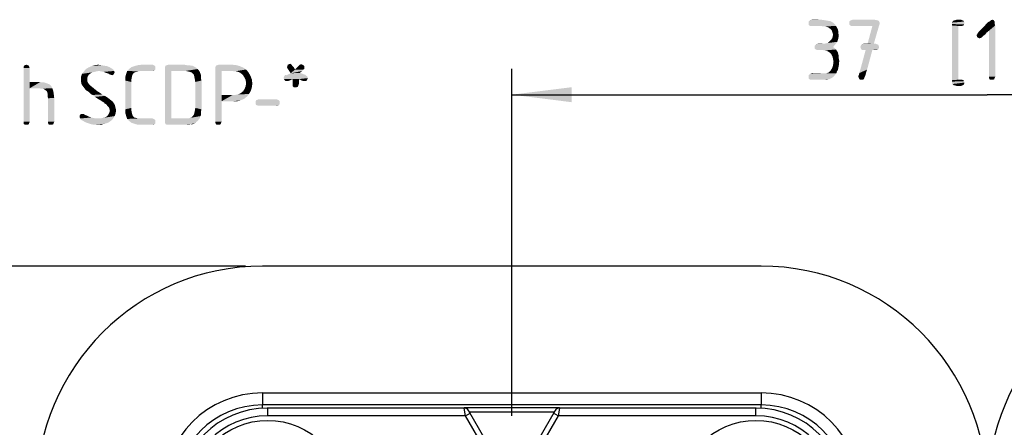
# Model space of a CAD drawing. Units: millimetres. Extents: x 0 to 594, y 0 to 420.
# Drawn here: x 241 to 299, y 82 to 106 of the extents above; entities that cross this region are included whole.
import ezdxf

# ---------------------------------------------------------------- set-up
doc = ezdxf.new("R2010")
doc.units = ezdxf.units.MM
doc.header["$LTSCALE"] = 32.67
doc.layers.get('0').update_dxf_attribs({"linetype": 'CONTINUOUS'})
for name, color, linetype in [('_04_NOTES', 7, 'CONTINUOUS'), ('_26_DATUM_AXIS', 7, 'CONTINUOUS'), ('RUNDUNGEN', 7, 'CONTINUOUS'), ('ZEICHNUNGSBEMASSUNGEN', 7, 'CONTINUOUS')]:
    doc.layers.add(name, color=color, linetype=linetype)
doc.styles.get("Standard").update_dxf_attribs({"font": 'isonormlt-regular.ttf'})
doc.dimstyles.new('DIMSTYLE_10', dxfattribs={"dimtxt": 3.5, "dimasz": 3.5, "dimexe": 1.5, "dimexo": 1, "dimgap": 0.875, "dimtad": 1, "dimdec": 3, "dimlfac": 0.666667, "dimdsep": 46, "dimtxsty": 'STANDARD', "dimblk": '_FILLED', "dimblk1": '_FILLED', "dimblk2": '_FILLED', "dimcen": 0.09, "dimclrt": 5, "dimazin": 2, "dimtp": 0.3, "dimtm": 0.3, "dimtfac": 1, "dimtdec": 3, "dimtofl": 0, "dimtmove": 0, "dimatfit": 3, "dimldrblk": '_FILLED', "dimfxl": 1, "dimtolj": 1, "dimarcsym": 0})
doc.dimstyles.new('DIMSTYLE_6', dxfattribs={"dimtxt": 3.5, "dimasz": 3.5, "dimexe": 1.5, "dimexo": 1, "dimgap": 0.875, "dimtad": 1, "dimdec": 0, "dimlfac": 0.666667, "dimdsep": 46, "dimtxsty": 'STANDARD', "dimblk": '_FILLED', "dimblk1": '_FILLED', "dimblk2": '_FILLED', "dimcen": 0.09, "dimclrt": 5, "dimazin": 2, "dimtp": 0.3, "dimtm": 0.3, "dimtfac": 1, "dimtdec": 0, "dimtofl": 0, "dimtmove": 0, "dimatfit": 3, "dimldrblk": '_FILLED', "dimfxl": 1, "dimtolj": 1, "dimarcsym": 0})

# ---------------------------------------------------------------- blocks, each defined once
blk = doc.blocks.new('_FILLED')
at = {"color": 0, "linetype": 'BYBLOCK'}
blk.add_solid([(0, 0), (-1, 0.125), (-1, -0.125)], dxfattribs=at)
blk = doc.blocks.new('*D6')
at = {"layer": 'ZEICHNUNGSBEMASSUNGEN', "color": 2, "linetype": 'CONTINUOUS'}
for p, q in [((232.25, 91.5), (232.25, 60)), ((254.45, 91.5), (233.125, 91.5)), ((232.25, 28.5), (232.25, 60)), ((249.042, 28.5), (235.294, 28.5)), ((254.45, 28.5), (251.612, 28.5))]:
    blk.add_line(p, q, dxfattribs=at)
at = {"layer": 'ZEICHNUNGSBEMASSUNGEN', "color": 2, "linetype": 'CONTINUOUS', "xscale": 3.5, "yscale": 3.5, "zscale": 3.5}
for p, rotation in [((232.25, 91.5), 90), ((232.25, 28.5), 270)]:
    blk.add_blockref('_FILLED', p, dxfattribs=dict(at, rotation=rotation))
blk = doc.blocks.new('*D13')
at = {"layer": 'ZEICHNUNGSBEMASSUNGEN', "color": 2, "linetype": 'CONTINUOUS'}
for p, q in [((270, 82.777), (270, 103)), ((325.5, 82.511), (325.5, 103)), ((270, 101.5), (297.75, 101.5)), ((325.5, 101.5), (297.75, 101.5))]:
    blk.add_line(p, q, dxfattribs=at)
at = {"layer": 'ZEICHNUNGSBEMASSUNGEN', "color": 2, "linetype": 'CONTINUOUS', "xscale": 3.5, "yscale": 3.5, "zscale": 3.5, "rotation": 180}
blk.add_blockref('_FILLED', (270, 101.5), dxfattribs=at)
at = {"layer": 'ZEICHNUNGSBEMASSUNGEN', "color": 2, "linetype": 'CONTINUOUS', "xscale": 3.5, "yscale": 3.5, "zscale": 3.5}
blk.add_blockref('_FILLED', (325.5, 101.5), dxfattribs=at)

msp = doc.modelspace()

# ---------------------------------------------------------------- linework, layer by layer
at = {"color": 7, "linetype": 'CONTINUOUS'}
for p, q in [((284.55, 91.5), (255.45, 91.5)), ((284.55, 83.4), (255.45, 83.4)), ((267.2165, 83.2244), (255.75, 83.2244)), ((272.7878, 83.2319), (267.2122, 83.2319)), ((270, 78.7034), (267.4734, 83.0796)), ((272.5266, 83.0796), (270, 78.7034)), ((284.25, 83.2244), (272.7835, 83.2244))]:
    msp.add_line(p, q, dxfattribs=at)
at = {"color": 9, "linetype": 'CONTINUOUS'}
for p, q in [((255.45, 84.1028), (255.45, 83.4)), ((255.45, 84.1028), (284.55, 84.1028)), ((284.55, 84.1028), (284.55, 83.4)), ((255.75, 82.7745), (255.75, 83.25)), ((267.3031, 82.7745), (255.75, 82.7745)), ((267.3031, 82.7745), (267.2165, 83.2244)), ((267.3031, 82.7745), (267.563, 82.9245)), ((270, 78.1034), (267.3031, 82.7745)), ((272.4697, 82.981), (267.5303, 82.981)), ((272.6969, 82.7745), (270, 78.1034)), ((272.6969, 82.7745), (272.437, 82.9245)), ((272.7835, 83.2244), (272.6969, 82.7745)), ((284.25, 82.7745), (272.6969, 82.7745)), ((284.25, 82.7745), (284.25, 83.25))]:
    msp.add_line(p, q, dxfattribs=at)
at = {"color": 7, "linetype": 'CONTINUOUS'}
for centre, radius, start, end in [((255.45, 78.3), 13.2, 90, 180), ((284.55, 78.3), 13.2, 0, 90), ((310.95, 78.3), 13.2, 90, 180), ((255.45, 78.3), 5.1, 90, 180), ((284.55, 78.3), 5.1, 0, 90), ((255.75, 78), 5.2244, 90, 180), ((267.2094, 82.927), 0.3049, 30.038892, 89.466121), ((272.7907, 82.927), 0.305, 98.522857, 149.959264), ((272.7904, 82.928), 0.3039, 90.500518, 98.507526), ((284.25, 78), 5.2244, 0, 90)]:
    msp.add_arc(centre, radius, start, end, dxfattribs=at)
at = {"color": 9, "linetype": 'CONTINUOUS'}
for centre, radius, start, end in [((255.45, 78.3), 5.8028, 90, 180), ((284.55, 78.3), 5.8028, 0, 90), ((255.75, 78), 4.7745, 90, 180), ((267.2166, 82.9245), 0.2999, 29.993549, 90.01023), ((272.7834, 82.9245), 0.2999, 89.98979, 150.006432), ((284.25, 78), 4.7745, 0, 90)]:
    msp.add_arc(centre, radius, start, end, dxfattribs=at)
at = {"layer": '_04_NOTES', "color": 5, "linetype": 'CONTINUOUS'}
for points in [[(241.8075, 103.194), (241.4995, 103.11), (241.5275, 103.194)], [(241.4995, 103.11), (241.8075, 103.194), (241.8355, 103.11)], [(241.8355, 103.11), (241.4995, 103.054), (241.4995, 103.11)], [(241.4995, 103.054), (241.8355, 103.11), (241.8635, 103.054)], [(241.8635, 103.054), (241.8635, 102.242), (241.4995, 99.918)], [(241.8635, 103.054), (241.4995, 99.918), (241.4995, 103.054)], [(241.7515, 103.222), (241.5275, 103.194), (241.5835, 103.222)], [(241.5275, 103.194), (241.7515, 103.222), (241.8075, 103.194)], [(241.5835, 103.222), (241.6675, 103.25), (241.7515, 103.222)], [(246.7355, 102.97), (245.0275, 102.858), (245.1395, 102.998)], [(246.7355, 102.97), (245.8955, 102.886), (245.0275, 102.858)], [(245.0275, 102.858), (245.8955, 102.886), (245.7555, 102.858)], [(246.6515, 103.026), (245.1395, 102.998), (245.2795, 103.082)], [(245.1395, 102.998), (246.6515, 103.026), (246.7355, 102.97)], [(246.3715, 103.166), (246.5115, 103.11), (245.2795, 103.082)], [(246.3715, 103.166), (245.2795, 103.082), (245.4755, 103.166)], [(245.2795, 103.082), (246.5115, 103.11), (246.6515, 103.026)], [(246.0355, 103.222), (246.2035, 103.194), (245.4755, 103.166)], [(246.0355, 103.222), (245.4755, 103.166), (245.6715, 103.222)], [(245.4755, 103.166), (246.2035, 103.194), (246.3715, 103.166)], [(245.6715, 103.222), (245.8675, 103.25), (246.0355, 103.222)], [(245.8955, 102.886), (246.7355, 102.97), (246.7915, 102.886)], [(246.7915, 102.886), (246.0355, 102.858), (245.8955, 102.886)], [(246.1755, 102.83), (246.0355, 102.858), (246.7915, 102.886)], [(246.1755, 102.83), (246.7915, 102.886), (246.8195, 102.802)], [(248.1915, 102.858), (247.4915, 102.718), (247.5475, 102.886)], [(249.1995, 102.97), (247.5475, 102.886), (247.6595, 102.998)], [(249.1995, 102.97), (249.1435, 102.914), (247.5475, 102.886)], [(248.3315, 102.886), (247.5475, 102.886), (249.1435, 102.914)], [(247.5475, 102.886), (248.3315, 102.886), (248.1915, 102.858)], [(249.1995, 103.054), (247.6595, 102.998), (247.7995, 103.11)], [(247.6595, 102.998), (249.1995, 103.054), (249.1995, 102.97)], [(249.1995, 103.138), (247.7995, 103.11), (247.9675, 103.166)], [(247.7995, 103.11), (249.1995, 103.138), (249.1995, 103.054)], [(249.0875, 103.222), (249.1435, 103.194), (247.9675, 103.166)], [(249.0875, 103.222), (247.9675, 103.166), (248.1635, 103.222)], [(247.9675, 103.166), (249.1435, 103.194), (249.1995, 103.138)], [(249.0315, 103.25), (248.1635, 103.222), (248.3875, 103.25)], [(248.1635, 103.222), (249.0315, 103.25), (249.0875, 103.222)], [(249.0315, 102.886), (248.3315, 102.886), (249.1435, 102.914)], [(249.0315, 102.886), (249.1435, 102.914), (249.0875, 102.886)], [(251.2715, 103.194), (251.3555, 103.194), (249.7595, 103.11)], [(251.2715, 103.194), (249.7595, 103.11), (249.7875, 103.194)], [(249.7595, 103.11), (251.3555, 103.194), (251.5235, 103.11)], [(251.5235, 103.11), (249.7595, 103.026), (249.7595, 103.11)], [(249.7595, 103.026), (251.5235, 103.11), (251.6635, 102.998)], [(249.7595, 103.026), (251.6635, 102.998), (250.1235, 102.886)], [(250.1235, 102.886), (249.7595, 99.946), (249.7595, 103.026)], [(250.1235, 102.886), (250.1235, 100.114), (249.7595, 99.946)], [(251.0195, 103.222), (251.1595, 103.222), (249.7875, 103.194)], [(251.0195, 103.222), (249.7875, 103.194), (249.8715, 103.222)], [(249.7875, 103.194), (251.1595, 103.222), (251.2715, 103.194)], [(250.8795, 103.25), (249.8715, 103.222), (249.9555, 103.25)], [(249.8715, 103.222), (250.8795, 103.25), (251.0195, 103.222)], [(250.9635, 102.886), (250.1235, 102.886), (251.6635, 102.998)], [(251.1035, 102.858), (250.9635, 102.886), (251.6635, 102.998)], [(251.1035, 102.858), (251.6635, 102.998), (251.7755, 102.858)], [(254.1275, 103.166), (252.6995, 103.11), (252.7275, 103.194)], [(252.6995, 103.11), (254.1275, 103.166), (254.3235, 103.082)], [(254.3235, 103.082), (252.6995, 103.026), (252.6995, 103.11)], [(252.6995, 103.026), (254.3235, 103.082), (254.4915, 102.97)], [(252.6995, 103.026), (254.4915, 102.97), (253.0635, 102.886)], [(253.0635, 102.886), (252.6995, 99.918), (252.6995, 103.026)], [(253.0635, 102.886), (253.0635, 101.486), (252.6995, 99.918)], [(253.9315, 103.222), (252.7275, 103.194), (252.8115, 103.222)], [(252.7275, 103.194), (253.9315, 103.222), (254.1275, 103.166)], [(253.6795, 103.25), (252.8115, 103.222), (252.8955, 103.25)], [(252.8115, 103.222), (253.6795, 103.25), (253.9315, 103.222)], [(253.6795, 102.886), (253.0635, 102.886), (254.4915, 102.97)], [(253.8195, 102.858), (253.6795, 102.886), (254.4915, 102.97)], [(253.9315, 102.858), (253.8195, 102.858), (254.4915, 102.97)], [(254.0435, 102.83), (253.9315, 102.858), (254.4915, 102.97)], [(254.0435, 102.83), (254.4915, 102.97), (254.6315, 102.802)], [(256.8715, 103.11), (256.8995, 103.166), (257.1795, 103.194)], [(256.8715, 103.11), (257.1795, 103.194), (257.2635, 103.11)], [(257.2635, 103.11), (256.8995, 103.054), (256.8715, 103.11)], [(257.1515, 103.25), (257.1795, 103.194), (256.8995, 103.166)], [(257.1515, 103.25), (256.8995, 103.166), (256.9275, 103.25)], [(256.9275, 102.998), (256.8995, 103.054), (257.2635, 103.11)], [(257.1235, 103.278), (256.9275, 103.25), (256.9835, 103.278)], [(256.9275, 103.25), (257.1235, 103.278), (257.1515, 103.25)], [(256.9275, 102.998), (257.2635, 103.11), (257.3475, 102.97)], [(257.3475, 102.97), (257.0955, 102.746), (256.9275, 102.998)], [(256.9835, 103.278), (257.0675, 103.306), (257.1235, 103.278)], [(257.8235, 102.97), (257.7675, 102.886), (257.0955, 102.746)], [(257.3475, 102.97), (257.8235, 102.97), (257.0955, 102.746)], [(257.7675, 102.886), (257.6275, 102.774), (257.0955, 102.746)], [(257.8795, 103.166), (257.3475, 102.97), (257.5715, 103.194)], [(257.8795, 103.166), (257.8795, 103.082), (257.3475, 102.97)], [(257.8795, 103.082), (257.8795, 102.998), (257.3475, 102.97)], [(257.3475, 102.97), (257.8795, 102.998), (257.8235, 102.97)], [(257.7675, 103.25), (257.8235, 103.222), (257.5715, 103.194)], [(257.7675, 103.25), (257.5715, 103.194), (257.6275, 103.25)], [(257.5715, 103.194), (257.8235, 103.222), (257.8795, 103.166)], [(257.6275, 103.25), (257.7115, 103.278), (257.7675, 103.25)], [(245.3075, 102.662), (244.8595, 102.55), (244.9155, 102.718)], [(245.3075, 102.662), (245.2515, 102.578), (244.8595, 102.55)], [(244.8595, 102.55), (245.2515, 102.578), (245.2235, 102.494)], [(245.2235, 102.494), (244.8595, 102.382), (244.8595, 102.55)], [(244.8595, 102.382), (245.2235, 102.494), (245.2235, 102.382)], [(245.2235, 102.382), (245.2235, 102.298), (244.8595, 102.242)], [(245.2235, 102.382), (244.8595, 102.242), (244.8595, 102.382)], [(244.8595, 102.242), (245.2235, 102.298), (245.2515, 102.214)], [(245.7555, 102.858), (245.6435, 102.83), (244.9155, 102.718)], [(245.7555, 102.858), (244.9155, 102.718), (245.0275, 102.858)], [(245.6435, 102.83), (245.5035, 102.802), (244.9155, 102.718)], [(245.5035, 102.802), (245.4195, 102.746), (244.9155, 102.718)], [(244.9155, 102.718), (245.4195, 102.746), (245.3075, 102.662)], [(246.8195, 102.802), (246.3155, 102.774), (246.1755, 102.83)], [(246.3155, 102.774), (246.8195, 102.802), (246.7915, 102.746)], [(246.7915, 102.746), (246.4835, 102.718), (246.3155, 102.774)], [(246.4835, 102.718), (246.7915, 102.746), (246.7635, 102.69)], [(246.7635, 102.69), (246.5395, 102.662), (246.4835, 102.718)], [(246.5955, 102.662), (246.5395, 102.662), (246.7635, 102.69)], [(246.5955, 102.662), (246.7635, 102.69), (246.7355, 102.662)], [(246.7355, 102.662), (246.6795, 102.634), (246.5955, 102.662)], [(247.8555, 102.662), (247.4355, 102.522), (247.4915, 102.718)], [(247.8555, 102.662), (247.8275, 102.55), (247.4355, 102.522)], [(247.4355, 102.522), (247.8275, 102.55), (247.7995, 102.41)], [(247.7995, 102.41), (247.4355, 102.326), (247.4355, 102.522)], [(247.4355, 102.326), (247.7995, 102.41), (247.7995, 102.242)], [(247.7995, 102.242), (247.4355, 100.646), (247.4355, 102.326)], [(248.1915, 102.858), (248.0795, 102.83), (247.4915, 102.718)], [(248.0795, 102.83), (247.9955, 102.802), (247.4915, 102.718)], [(247.9955, 102.802), (247.9115, 102.746), (247.4915, 102.718)], [(247.4915, 102.718), (247.9115, 102.746), (247.8555, 102.662)], [(251.7755, 102.858), (251.2155, 102.83), (251.1035, 102.858)], [(251.2995, 102.802), (251.2155, 102.83), (251.7755, 102.858)], [(251.3835, 102.718), (251.2995, 102.802), (251.7755, 102.858)], [(251.3835, 102.718), (251.7755, 102.858), (251.8315, 102.718)], [(251.8315, 102.718), (251.4395, 102.662), (251.3835, 102.718)], [(251.4395, 102.662), (251.8315, 102.718), (251.8595, 102.634)], [(251.8595, 102.634), (251.4675, 102.55), (251.4395, 102.662)], [(251.4675, 102.55), (251.8595, 102.634), (251.8595, 102.55)], [(251.8595, 102.55), (251.4955, 102.41), (251.4675, 102.55)], [(251.8595, 102.55), (251.8595, 102.438), (251.4955, 102.41)], [(251.4955, 102.41), (251.8595, 102.438), (251.8875, 102.326)], [(251.8875, 102.326), (251.5235, 102.242), (251.4955, 102.41)], [(251.5235, 100.73), (251.5235, 102.242), (251.8875, 102.326)], [(251.5235, 100.73), (251.8875, 102.326), (251.8875, 100.646)], [(254.6315, 102.802), (254.1555, 102.774), (254.0435, 102.83)], [(254.2955, 102.662), (254.1555, 102.774), (254.6315, 102.802)], [(254.2955, 102.662), (254.6315, 102.802), (254.7435, 102.606)], [(254.7435, 102.606), (254.3795, 102.522), (254.2955, 102.662)], [(254.3795, 102.522), (254.7435, 102.606), (254.8275, 102.382)], [(254.8275, 102.382), (254.4635, 102.354), (254.3795, 102.522)], [(254.4915, 102.186), (254.4635, 102.354), (254.8275, 102.382)], [(254.4915, 102.186), (254.8275, 102.382), (254.8555, 102.158)], [(258.0755, 102.522), (256.6755, 102.466), (256.7035, 102.55)], [(256.6755, 102.466), (258.0755, 102.522), (258.0755, 102.466)], [(258.0755, 102.466), (256.7035, 102.41), (256.6755, 102.466)], [(257.9915, 102.606), (258.0475, 102.578), (256.7035, 102.55)], [(257.9915, 102.606), (256.7035, 102.55), (256.7315, 102.606)], [(256.7035, 102.55), (258.0475, 102.578), (258.0755, 102.522)], [(257.2075, 102.41), (256.7035, 102.41), (258.0755, 102.466)], [(257.2075, 102.41), (256.7315, 102.354), (256.7035, 102.41)], [(256.7315, 102.606), (256.8155, 102.634), (257.9355, 102.662)], [(256.7315, 102.606), (257.9355, 102.662), (257.9915, 102.606)], [(256.8155, 102.634), (256.7315, 102.606), (256.7875, 102.634)], [(256.7875, 102.298), (256.7315, 102.354), (257.2075, 102.41)], [(256.8715, 102.298), (256.7875, 102.298), (257.2075, 102.41)], [(257.9355, 102.662), (256.8155, 102.634), (256.8995, 102.662)], [(256.8715, 102.298), (257.2075, 102.41), (256.9555, 102.298)], [(256.8995, 102.662), (257.0955, 102.746), (257.6275, 102.774)], [(256.8995, 102.662), (257.6275, 102.774), (257.9355, 102.662)], [(257.5715, 102.41), (257.2075, 102.41), (258.0755, 102.466)], [(257.5715, 102.41), (257.2075, 102.214), (257.2075, 102.41)], [(257.2075, 102.214), (257.5715, 102.41), (257.5715, 102.13)], [(257.5715, 102.41), (258.0755, 102.466), (258.0755, 102.41)], [(258.0755, 102.41), (257.7395, 102.326), (257.5715, 102.41)], [(258.0755, 102.41), (258.0475, 102.354), (257.7395, 102.326)], [(257.8235, 102.298), (257.7395, 102.326), (258.0475, 102.354)], [(257.8795, 102.298), (257.8235, 102.298), (258.0475, 102.354)], [(257.9075, 102.298), (257.8795, 102.298), (258.0475, 102.354)], [(257.9075, 102.298), (258.0475, 102.354), (257.9915, 102.298)], [(241.8635, 102.242), (241.8635, 101.878), (241.4995, 99.918)], [(241.4995, 99.918), (241.8635, 101.878), (241.8635, 99.918)], [(242.4795, 102.242), (242.5915, 102.214), (241.8635, 101.878)], [(241.8635, 102.242), (242.4795, 102.242), (241.8635, 101.878)], [(242.7035, 102.214), (242.7875, 102.186), (241.8635, 101.878)], [(242.5915, 102.214), (242.7035, 102.214), (241.8635, 101.878)], [(242.7875, 102.186), (242.8715, 102.158), (241.8635, 101.878)], [(242.8715, 102.158), (243.0115, 102.102), (241.8635, 101.878)], [(243.0115, 102.102), (243.1235, 101.99), (241.8635, 101.878)], [(242.3955, 101.878), (241.8635, 101.878), (243.1235, 101.99)], [(242.3955, 101.878), (243.1235, 101.99), (243.1795, 101.878)], [(243.1795, 101.878), (242.5355, 101.85), (242.3955, 101.878)], [(242.6475, 101.85), (242.5355, 101.85), (243.1795, 101.878)], [(242.7315, 101.794), (242.6475, 101.85), (243.1795, 101.878)], [(242.8155, 101.738), (242.7315, 101.794), (243.1795, 101.878)], [(242.8155, 101.738), (243.1795, 101.878), (243.2355, 101.71)], [(243.2355, 101.71), (242.8715, 101.682), (242.8155, 101.738)], [(245.2515, 102.214), (244.8875, 102.102), (244.8595, 102.242)], [(245.2515, 102.214), (245.3075, 102.13), (244.8875, 102.102)], [(244.8875, 102.102), (245.3075, 102.13), (245.4195, 102.018)], [(245.4195, 102.018), (244.9715, 101.99), (244.8875, 102.102)], [(244.9715, 101.99), (245.4195, 102.018), (245.5595, 101.906)], [(245.5595, 101.906), (245.0555, 101.878), (244.9715, 101.99)], [(245.1395, 101.766), (245.0555, 101.878), (245.5595, 101.906)], [(245.1395, 101.766), (245.5595, 101.906), (245.7275, 101.766)], [(245.7275, 101.766), (245.2795, 101.682), (245.1395, 101.766)], [(245.2795, 101.682), (245.7275, 101.766), (245.8395, 101.682)], [(247.7995, 102.242), (247.7995, 100.73), (247.4355, 100.646)], [(254.0715, 101.542), (254.1835, 101.598), (254.7715, 101.738)], [(254.0715, 101.542), (254.7715, 101.738), (254.6595, 101.542)], [(254.1835, 101.598), (254.3235, 101.71), (254.7715, 101.738)], [(254.7715, 101.738), (254.3235, 101.71), (254.4075, 101.85)], [(254.8275, 101.934), (254.4075, 101.85), (254.4635, 101.99)], [(254.4075, 101.85), (254.8275, 101.934), (254.7715, 101.738)], [(254.8555, 102.158), (254.4635, 101.99), (254.4915, 102.186)], [(254.4635, 101.99), (254.8555, 102.158), (254.8275, 101.934)], [(257.5715, 102.13), (257.2075, 102.102), (257.2075, 102.214)], [(257.2075, 102.046), (257.2075, 102.102), (257.5715, 102.13)], [(257.2075, 102.046), (257.5715, 102.13), (257.5435, 102.046)], [(257.5435, 102.046), (257.2075, 102.018), (257.2075, 102.046)], [(257.2355, 101.962), (257.2075, 102.018), (257.5435, 102.046)], [(257.2355, 101.962), (257.5435, 102.046), (257.5155, 101.962)], [(257.5155, 101.962), (257.2635, 101.934), (257.2355, 101.962)], [(257.3195, 101.934), (257.2635, 101.934), (257.5155, 101.962)], [(257.3755, 101.934), (257.3195, 101.934), (257.5155, 101.962)], [(257.3755, 101.934), (257.5155, 101.962), (257.4315, 101.934)], [(242.8995, 101.57), (242.8715, 101.682), (243.2355, 101.71)], [(242.8995, 101.57), (243.2355, 101.71), (243.2635, 101.542)], [(243.2635, 101.542), (242.8995, 101.458), (242.8995, 101.57)], [(242.8995, 101.458), (243.2635, 101.542), (243.2915, 101.318)], [(243.2915, 101.318), (242.9275, 101.29), (242.8995, 101.458)], [(242.9275, 99.918), (242.9275, 101.29), (243.2915, 101.318)], [(242.9275, 99.918), (243.2915, 101.318), (243.2915, 99.918)], [(245.8395, 101.682), (245.3355, 101.626), (245.2795, 101.682)], [(245.3355, 101.626), (245.8395, 101.682), (245.9795, 101.598)], [(245.9795, 101.598), (245.4195, 101.542), (245.3355, 101.626)], [(245.4195, 101.542), (245.9795, 101.598), (246.0915, 101.514)], [(246.0915, 101.514), (245.5315, 101.486), (245.4195, 101.542)], [(245.5315, 101.486), (246.0915, 101.514), (246.2595, 101.43)], [(246.2595, 101.43), (245.6715, 101.374), (245.5315, 101.486)], [(245.7555, 101.318), (245.6715, 101.374), (246.2595, 101.43)], [(245.7555, 101.318), (246.2595, 101.43), (246.4275, 101.318)], [(246.4275, 101.318), (245.8395, 101.262), (245.7555, 101.318)], [(245.9235, 101.206), (245.8395, 101.262), (246.4275, 101.318)], [(245.9235, 101.206), (246.4275, 101.318), (246.5675, 101.206)], [(246.5675, 101.206), (245.9795, 101.178), (245.9235, 101.206)], [(246.0635, 101.122), (245.9795, 101.178), (246.5675, 101.206)], [(246.0635, 101.122), (246.5675, 101.206), (246.6795, 101.122)], [(253.0635, 101.486), (253.0635, 101.122), (252.6995, 99.918)], [(253.8475, 101.486), (254.5475, 101.402), (253.0635, 101.122)], [(253.7075, 101.486), (253.8475, 101.486), (253.0635, 101.122)], [(253.0635, 101.486), (253.7075, 101.486), (253.0635, 101.122)], [(254.5475, 101.402), (254.3795, 101.262), (253.0635, 101.122)], [(254.3795, 101.262), (254.1835, 101.178), (253.0635, 101.122)], [(253.7635, 101.122), (253.0635, 101.122), (254.1835, 101.178)], [(253.7635, 101.122), (254.1835, 101.178), (253.9875, 101.122)], [(253.8475, 101.486), (253.9875, 101.514), (254.6595, 101.542)], [(253.8475, 101.486), (254.6595, 101.542), (254.5475, 101.402)], [(254.6595, 101.542), (253.9875, 101.514), (254.0715, 101.542)], [(256.3955, 101.178), (255.0515, 101.122), (255.0795, 101.178)], [(255.0515, 101.122), (256.3955, 101.178), (256.4515, 101.122)], [(256.3395, 101.206), (255.0795, 101.178), (255.1635, 101.206)], [(255.0795, 101.178), (256.3395, 101.206), (256.3955, 101.178)], [(256.2555, 101.234), (255.1635, 101.206), (255.2195, 101.234)], [(255.1635, 101.206), (256.2555, 101.234), (256.3395, 101.206)], [(246.6795, 101.122), (246.1475, 101.066), (246.0635, 101.122)], [(246.2035, 101.038), (246.1475, 101.066), (246.6795, 101.122)], [(246.2035, 101.038), (246.6795, 101.122), (246.7635, 101.01)], [(246.7635, 101.01), (246.2315, 100.982), (246.2035, 101.038)], [(246.3155, 100.954), (246.2315, 100.982), (246.7635, 101.01)], [(246.3155, 100.954), (246.7635, 101.01), (246.8195, 100.926)], [(246.8195, 100.926), (246.3995, 100.842), (246.3155, 100.954)], [(246.3995, 100.842), (246.8195, 100.926), (246.8475, 100.814)], [(246.8475, 100.814), (246.4835, 100.758), (246.3995, 100.842)], [(246.4835, 100.758), (246.8475, 100.814), (246.8755, 100.702)], [(246.8755, 100.702), (246.5115, 100.674), (246.4835, 100.758)], [(246.5115, 100.674), (246.8755, 100.702), (246.9035, 100.59)], [(246.9035, 100.59), (246.5395, 100.562), (246.5115, 100.674)], [(246.5115, 100.478), (246.5395, 100.562), (246.9035, 100.59)], [(246.5115, 100.478), (246.9035, 100.59), (246.8755, 100.422)], [(247.4355, 100.646), (247.7995, 100.73), (247.7995, 100.562)], [(247.7995, 100.562), (247.4355, 100.45), (247.4355, 100.646)], [(251.8875, 100.646), (251.4955, 100.562), (251.5235, 100.73)], [(251.4955, 100.562), (251.8875, 100.646), (251.8595, 100.534)], [(252.6995, 99.918), (253.0635, 101.122), (253.0635, 99.918)], [(256.4515, 101.122), (255.0515, 101.038), (255.0515, 101.122)], [(255.0515, 101.038), (256.4515, 101.122), (256.4515, 101.038)], [(256.4515, 101.038), (255.0515, 100.954), (255.0515, 101.038)], [(255.0515, 100.954), (256.4515, 101.038), (256.4515, 100.954)], [(256.4515, 100.954), (255.0795, 100.898), (255.0515, 100.954)], [(255.0795, 100.898), (256.4515, 100.954), (256.3955, 100.898)], [(256.3955, 100.898), (255.1635, 100.87), (255.0795, 100.898)], [(255.2195, 100.87), (255.1635, 100.87), (256.3955, 100.898)], [(256.2555, 100.87), (255.2195, 100.87), (256.3955, 100.898)], [(256.2555, 100.87), (256.3955, 100.898), (256.3395, 100.87)], [(245.0555, 100.338), (245.1115, 100.31), (244.7755, 100.282)], [(245.0555, 100.338), (244.7755, 100.282), (244.8035, 100.338)], [(244.7755, 100.282), (245.1115, 100.31), (245.1955, 100.282)], [(245.1955, 100.282), (245.3075, 100.226), (244.7755, 100.198)], [(245.1955, 100.282), (244.7755, 100.198), (244.7755, 100.282)], [(244.7755, 100.198), (245.3075, 100.226), (245.4475, 100.17)], [(245.4475, 100.17), (244.8035, 100.114), (244.7755, 100.198)], [(244.9715, 100.366), (245.0275, 100.366), (244.8035, 100.338)], [(244.9155, 100.366), (244.9715, 100.366), (244.8035, 100.338)], [(244.9155, 100.366), (244.8035, 100.338), (244.8595, 100.366)], [(244.8035, 100.338), (245.0275, 100.366), (245.0555, 100.338)], [(245.4475, 100.17), (245.5875, 100.142), (244.8035, 100.114)], [(244.8035, 100.114), (245.5875, 100.142), (245.6995, 100.114)], [(245.6995, 100.114), (244.8595, 100.03), (244.8035, 100.114)], [(245.9795, 100.114), (246.7075, 100.086), (244.8595, 100.03)], [(245.8395, 100.114), (245.9795, 100.114), (244.8595, 100.03)], [(245.6995, 100.114), (245.8395, 100.114), (244.8595, 100.03)], [(244.9715, 99.974), (244.8595, 100.03), (246.7075, 100.086)], [(244.9715, 99.974), (246.7075, 100.086), (246.5955, 99.974)], [(245.9795, 100.114), (246.1195, 100.142), (246.8195, 100.254)], [(245.9795, 100.114), (246.8195, 100.254), (246.7075, 100.086)], [(246.1195, 100.142), (246.2315, 100.17), (246.8195, 100.254)], [(246.2315, 100.17), (246.3435, 100.226), (246.8195, 100.254)], [(246.8195, 100.254), (246.3435, 100.226), (246.4275, 100.31)], [(246.4275, 100.31), (246.4835, 100.394), (246.8755, 100.422)], [(246.4275, 100.31), (246.8755, 100.422), (246.8195, 100.254)], [(246.8755, 100.422), (246.4835, 100.394), (246.5115, 100.478)], [(247.4355, 100.45), (247.7995, 100.562), (247.8275, 100.422)], [(247.8275, 100.422), (247.4915, 100.254), (247.4355, 100.45)], [(247.8275, 100.422), (247.8555, 100.31), (247.4915, 100.254)], [(247.4915, 100.254), (247.8555, 100.31), (247.9115, 100.226)], [(247.9115, 100.226), (247.5475, 100.086), (247.4915, 100.254)], [(247.9115, 100.226), (247.9675, 100.17), (247.5475, 100.086)], [(247.9675, 100.17), (248.0795, 100.142), (247.5475, 100.086)], [(248.0795, 100.142), (248.1915, 100.114), (247.5475, 100.086)], [(248.3315, 100.114), (249.0315, 100.114), (247.5475, 100.086)], [(248.1915, 100.114), (248.3315, 100.114), (247.5475, 100.086)], [(247.5475, 100.086), (249.0315, 100.114), (249.0875, 100.086)], [(249.0875, 100.086), (247.6595, 99.974), (247.5475, 100.086)], [(249.0875, 100.086), (249.1435, 100.058), (247.6595, 99.974)], [(249.1435, 100.058), (249.1995, 100.002), (247.6595, 99.974)], [(247.6595, 99.974), (249.1995, 100.002), (249.1995, 99.918)], [(251.7755, 100.114), (251.6635, 99.974), (249.7595, 99.946)], [(251.1035, 100.114), (251.7755, 100.114), (249.7595, 99.946)], [(250.9635, 100.114), (251.1035, 100.114), (249.7595, 99.946)], [(250.1235, 100.114), (250.9635, 100.114), (249.7595, 99.946)], [(251.1035, 100.114), (251.2155, 100.142), (251.8315, 100.254)], [(251.1035, 100.114), (251.8315, 100.254), (251.7755, 100.114)], [(251.2155, 100.142), (251.2995, 100.17), (251.8315, 100.254)], [(251.8315, 100.254), (251.2995, 100.17), (251.3835, 100.254)], [(251.8595, 100.338), (251.3835, 100.254), (251.4395, 100.338)], [(251.3835, 100.254), (251.8595, 100.338), (251.8315, 100.254)], [(251.8595, 100.422), (251.4395, 100.338), (251.4675, 100.422)], [(251.4395, 100.338), (251.8595, 100.422), (251.8595, 100.338)], [(251.8595, 100.534), (251.4675, 100.422), (251.4955, 100.562)], [(251.4675, 100.422), (251.8595, 100.534), (251.8595, 100.422)], [(241.8635, 99.918), (241.8355, 99.862), (241.4995, 99.834)], [(241.8635, 99.918), (241.4995, 99.834), (241.4995, 99.918)], [(241.5275, 99.778), (241.4995, 99.834), (241.8355, 99.862)], [(241.5275, 99.778), (241.8355, 99.862), (241.8075, 99.778)], [(241.8075, 99.778), (241.5835, 99.75), (241.5275, 99.778)], [(241.6675, 99.75), (241.5835, 99.75), (241.8075, 99.778)], [(241.6675, 99.75), (241.8075, 99.778), (241.7515, 99.75)], [(243.2915, 99.918), (242.9275, 99.862), (242.9275, 99.918)], [(242.9275, 99.862), (243.2915, 99.918), (243.2635, 99.862)], [(243.2635, 99.862), (242.9555, 99.778), (242.9275, 99.862)], [(242.9555, 99.778), (243.2635, 99.862), (243.2355, 99.778)], [(243.2355, 99.778), (243.0115, 99.75), (242.9555, 99.778)], [(243.0955, 99.75), (243.0115, 99.75), (243.2355, 99.778)], [(243.0955, 99.75), (243.2355, 99.778), (243.1795, 99.75)], [(246.5955, 99.974), (245.1115, 99.89), (244.9715, 99.974)], [(245.1115, 99.89), (246.5955, 99.974), (246.4275, 99.862)], [(246.4275, 99.862), (245.2795, 99.834), (245.1115, 99.89)], [(245.2795, 99.834), (246.4275, 99.862), (246.2315, 99.806)], [(246.2315, 99.806), (245.4475, 99.778), (245.2795, 99.834)], [(245.6155, 99.75), (245.4475, 99.778), (246.2315, 99.806)], [(245.8115, 99.75), (245.6155, 99.75), (246.2315, 99.806)], [(245.8115, 99.75), (246.2315, 99.806), (246.0355, 99.75)], [(249.1995, 99.918), (247.7995, 99.862), (247.6595, 99.974)], [(247.7995, 99.862), (249.1995, 99.918), (249.1995, 99.834)], [(249.1995, 99.834), (247.9675, 99.806), (247.7995, 99.862)], [(247.9675, 99.806), (249.1995, 99.834), (249.1435, 99.778)], [(249.1435, 99.778), (248.1635, 99.75), (247.9675, 99.806)], [(248.3875, 99.75), (248.1635, 99.75), (249.1435, 99.778)], [(249.0315, 99.75), (248.3875, 99.75), (249.1435, 99.778)], [(249.0315, 99.75), (249.1435, 99.778), (249.0875, 99.75)], [(249.7595, 99.862), (249.7595, 99.946), (251.6635, 99.974)], [(249.7595, 99.862), (251.6635, 99.974), (251.5235, 99.862)], [(251.5235, 99.862), (249.7875, 99.778), (249.7595, 99.862)], [(251.2715, 99.778), (249.7875, 99.778), (251.5235, 99.862)], [(251.2715, 99.778), (249.8715, 99.75), (249.7875, 99.778)], [(249.9555, 99.75), (249.8715, 99.75), (251.2715, 99.778)], [(250.8795, 99.75), (249.9555, 99.75), (251.2715, 99.778)], [(251.0195, 99.75), (250.8795, 99.75), (251.2715, 99.778)], [(251.0195, 99.75), (251.2715, 99.778), (251.1595, 99.75)], [(251.2715, 99.778), (251.5235, 99.862), (251.3555, 99.778)], [(253.0635, 99.918), (252.6995, 99.862), (252.6995, 99.918)], [(252.6995, 99.862), (253.0635, 99.918), (253.0355, 99.862)], [(253.0355, 99.862), (252.7275, 99.778), (252.6995, 99.862)], [(252.7275, 99.778), (253.0355, 99.862), (253.0075, 99.778)], [(253.0075, 99.778), (252.7835, 99.75), (252.7275, 99.778)], [(252.8675, 99.75), (252.7835, 99.75), (253.0075, 99.778)], [(252.8675, 99.75), (253.0075, 99.778), (252.9515, 99.75)]]:
    msp.add_solid(points, dxfattribs=at)
at = {"layer": '_26_DATUM_AXIS', "color": 7, "linetype": 'CONTINUOUS'}
for centre in [(255.75, 78), (284.25, 78)]:
    msp.add_circle(centre, 4.5, dxfattribs=at)
at = {"layer": 'RUNDUNGEN', "color": 9, "linetype": 'CONTINUOUS'}
for p, q in [((255.45, 83.2155), (255.45, 83.4)), ((284.55, 83.2154), (284.55, 83.4))]:
    msp.add_line(p, q, dxfattribs=at)
at = {"layer": 'ZEICHNUNGSBEMASSUNGEN', "color": 5, "linetype": 'CONTINUOUS'}
for points in [[(288.412, 105.819), (288.58, 105.791), (287.32, 105.763)], [(288.412, 105.819), (287.32, 105.763), (287.376, 105.819)], [(287.32, 105.763), (288.58, 105.791), (288.692, 105.735)], [(288.692, 105.735), (287.32, 105.679), (287.32, 105.763)], [(288.244, 105.847), (287.376, 105.819), (287.432, 105.847)], [(287.376, 105.819), (288.244, 105.847), (288.412, 105.819)], [(288.048, 105.875), (287.432, 105.847), (287.516, 105.875)], [(287.432, 105.847), (288.048, 105.875), (288.244, 105.847)], [(291.408, 105.819), (289.7, 105.763), (289.756, 105.819)], [(289.7, 105.763), (291.408, 105.819), (291.436, 105.763)], [(291.436, 105.763), (291.464, 105.707), (289.7, 105.679)], [(291.436, 105.763), (289.7, 105.679), (289.7, 105.763)], [(291.296, 105.847), (289.756, 105.819), (289.812, 105.847)], [(289.756, 105.819), (291.296, 105.847), (291.408, 105.819)], [(291.156, 105.875), (289.812, 105.847), (289.896, 105.875)], [(289.812, 105.847), (291.156, 105.875), (291.296, 105.847)], [(296.392, 105.763), (295.692, 105.707), (295.72, 105.763)], [(295.692, 105.707), (296.392, 105.763), (296.42, 105.679)], [(295.72, 105.763), (295.748, 105.791), (296.364, 105.819)], [(295.72, 105.763), (296.364, 105.819), (296.392, 105.763)], [(296.364, 105.819), (295.748, 105.791), (295.776, 105.819)], [(295.888, 105.847), (296.28, 105.847), (295.776, 105.819)], [(295.888, 105.847), (295.776, 105.819), (295.832, 105.847)], [(295.776, 105.819), (296.28, 105.847), (296.364, 105.819)], [(296.224, 105.875), (295.888, 105.847), (295.972, 105.875)], [(295.888, 105.847), (296.224, 105.875), (296.28, 105.847)], [(298.184, 105.763), (297.764, 105.707), (297.848, 105.763)], [(297.764, 105.707), (298.184, 105.763), (298.184, 105.707)], [(298.156, 105.791), (297.848, 105.763), (297.904, 105.791)], [(297.848, 105.763), (298.156, 105.791), (298.184, 105.763)], [(298.128, 105.847), (297.904, 105.791), (297.96, 105.847)], [(297.904, 105.791), (298.128, 105.847), (298.156, 105.791)], [(297.96, 105.847), (298.044, 105.875), (298.128, 105.847)], [(287.32, 105.679), (288.692, 105.735), (288.776, 105.679)], [(288.776, 105.679), (287.32, 105.595), (287.32, 105.679)], [(287.32, 105.595), (288.776, 105.679), (288.86, 105.595)], [(288.86, 105.595), (287.348, 105.539), (287.32, 105.595)], [(287.432, 105.511), (287.348, 105.539), (288.86, 105.595)], [(287.516, 105.511), (287.432, 105.511), (288.86, 105.595)], [(288.048, 105.511), (287.516, 105.511), (288.86, 105.595)], [(288.048, 105.511), (288.86, 105.595), (288.916, 105.511)], [(288.916, 105.511), (288.16, 105.483), (288.048, 105.511)], [(288.3, 105.483), (288.16, 105.483), (288.916, 105.511)], [(288.384, 105.455), (288.3, 105.483), (288.916, 105.511)], [(288.468, 105.427), (288.384, 105.455), (288.916, 105.511)], [(288.468, 105.427), (288.916, 105.511), (288.972, 105.427)], [(288.972, 105.427), (288.58, 105.343), (288.468, 105.427)], [(288.58, 105.343), (288.972, 105.427), (289.028, 105.315)], [(289.028, 105.315), (288.664, 105.259), (288.58, 105.343)], [(288.664, 105.259), (289.028, 105.315), (289.056, 105.203)], [(289.056, 105.203), (288.72, 105.119), (288.664, 105.259)], [(288.72, 105.119), (289.056, 105.203), (289.056, 105.091)], [(289.7, 105.679), (291.464, 105.707), (291.464, 105.623)], [(291.464, 105.623), (289.7, 105.595), (289.7, 105.679)], [(289.756, 105.539), (289.7, 105.595), (291.464, 105.623)], [(289.756, 105.539), (291.464, 105.623), (291.436, 105.539)], [(291.436, 105.539), (289.812, 105.511), (289.756, 105.539)], [(289.896, 105.511), (289.812, 105.511), (291.436, 105.539)], [(291.044, 105.511), (289.896, 105.511), (291.436, 105.539)], [(290.764, 104.475), (291.044, 105.511), (291.436, 105.539)], [(290.764, 104.475), (291.436, 105.539), (291.128, 104.475)], [(296.42, 105.679), (295.692, 105.623), (295.692, 105.707)], [(295.692, 105.623), (296.42, 105.679), (296.392, 105.595)], [(296.392, 105.595), (295.692, 105.539), (295.692, 105.623)], [(295.692, 105.539), (296.392, 105.595), (296.364, 105.539)], [(295.692, 105.539), (296.364, 105.539), (296.056, 105.511)], [(296.056, 105.511), (295.692, 102.347), (295.692, 105.539)], [(296.056, 105.511), (296.056, 102.375), (295.692, 102.347)], [(296.224, 105.511), (296.056, 105.511), (296.364, 105.539)], [(296.224, 105.511), (296.364, 105.539), (296.28, 105.511)], [(297.232, 105.147), (297.288, 105.203), (297.848, 105.231)], [(297.232, 105.147), (297.848, 105.231), (297.708, 105.119)], [(297.848, 105.231), (297.288, 105.203), (297.596, 105.511)], [(298.184, 105.623), (298.212, 105.539), (297.596, 105.511)], [(298.184, 105.623), (297.596, 105.511), (297.68, 105.623)], [(297.848, 105.231), (297.596, 105.511), (298.212, 105.539)], [(298.184, 105.707), (297.68, 105.623), (297.764, 105.707)], [(297.68, 105.623), (298.184, 105.707), (298.184, 105.623)], [(297.848, 102.543), (297.848, 105.231), (298.212, 105.539)], [(297.848, 102.543), (298.212, 105.539), (298.212, 102.543)], [(289, 104.587), (288.468, 104.531), (288.552, 104.615)], [(288.552, 104.615), (288.636, 104.699), (289.056, 104.783)], [(288.552, 104.615), (289.056, 104.783), (289, 104.587)], [(289.056, 104.783), (288.636, 104.699), (288.692, 104.783)], [(288.692, 104.783), (288.72, 104.867), (289.084, 104.979)], [(288.692, 104.783), (289.084, 104.979), (289.056, 104.783)], [(289.056, 105.091), (288.748, 105.007), (288.72, 105.119)], [(289.084, 104.979), (288.72, 104.867), (288.748, 105.007)], [(288.748, 105.007), (289.056, 105.091), (289.084, 104.979)], [(297.624, 105.007), (297.12, 104.979), (297.148, 105.007)], [(297.12, 104.979), (297.624, 105.007), (297.54, 104.951)], [(297.54, 104.951), (297.148, 104.895), (297.12, 104.979)], [(297.148, 105.007), (297.176, 105.063), (297.708, 105.119)], [(297.148, 105.007), (297.708, 105.119), (297.624, 105.007)], [(297.148, 104.895), (297.54, 104.951), (297.484, 104.895)], [(297.484, 104.895), (297.176, 104.839), (297.148, 104.895)], [(297.708, 105.119), (297.176, 105.063), (297.232, 105.147)], [(297.176, 104.839), (297.484, 104.895), (297.428, 104.839)], [(297.428, 104.839), (297.232, 104.811), (297.176, 104.839)], [(297.232, 104.811), (297.428, 104.839), (297.372, 104.811)], [(297.372, 104.811), (297.288, 104.783), (297.232, 104.811)], [(287.684, 104.363), (287.74, 104.419), (288.888, 104.447)], [(287.684, 104.279), (287.684, 104.363), (288.888, 104.447)], [(287.684, 104.279), (288.888, 104.447), (288.748, 104.279)], [(288.748, 104.279), (288.832, 104.223), (287.684, 104.195)], [(288.748, 104.279), (287.684, 104.195), (287.684, 104.279)], [(287.74, 104.139), (287.684, 104.195), (288.832, 104.223)], [(288.888, 104.447), (287.74, 104.419), (287.796, 104.447)], [(287.74, 104.139), (288.832, 104.223), (288.916, 104.139)], [(288.916, 104.139), (287.796, 104.111), (287.74, 104.139)], [(288.104, 104.475), (288.244, 104.475), (287.796, 104.447)], [(288.104, 104.475), (287.796, 104.447), (287.88, 104.475)], [(288.888, 104.447), (287.796, 104.447), (288.244, 104.475)], [(287.88, 104.111), (287.796, 104.111), (288.916, 104.139)], [(288.104, 104.111), (287.88, 104.111), (288.916, 104.139)], [(288.272, 104.083), (288.104, 104.111), (288.916, 104.139)], [(288.244, 104.475), (288.356, 104.503), (289, 104.587)], [(288.244, 104.475), (289, 104.587), (288.888, 104.447)], [(288.384, 104.055), (288.272, 104.083), (288.916, 104.139)], [(288.356, 104.503), (288.468, 104.531), (289, 104.587)], [(288.384, 104.055), (288.916, 104.139), (288.972, 104.055)], [(288.972, 104.055), (288.496, 103.999), (288.384, 104.055)], [(288.496, 103.999), (288.972, 104.055), (289.028, 103.971)], [(291.044, 104.111), (290.736, 102.963), (290.288, 102.767)], [(291.044, 104.111), (290.288, 102.767), (290.652, 104.111)], [(291.408, 104.363), (290.344, 104.279), (290.372, 104.363)], [(290.344, 104.279), (291.408, 104.363), (291.436, 104.279)], [(291.436, 104.279), (290.372, 104.195), (290.344, 104.279)], [(291.38, 104.419), (290.372, 104.363), (290.4, 104.419)], [(290.372, 104.363), (291.38, 104.419), (291.408, 104.363)], [(290.372, 104.195), (291.436, 104.279), (291.408, 104.195)], [(291.408, 104.195), (290.4, 104.139), (290.372, 104.195)], [(291.296, 104.447), (290.4, 104.419), (290.456, 104.447)], [(290.4, 104.419), (291.296, 104.447), (291.38, 104.419)], [(290.4, 104.139), (291.408, 104.195), (291.38, 104.139)], [(291.38, 104.139), (290.456, 104.111), (290.4, 104.139)], [(291.128, 104.475), (291.24, 104.475), (290.456, 104.447)], [(290.764, 104.475), (291.128, 104.475), (290.456, 104.447)], [(290.764, 104.475), (290.456, 104.447), (290.54, 104.475)], [(290.456, 104.447), (291.24, 104.475), (291.296, 104.447)], [(290.54, 104.111), (290.456, 104.111), (291.38, 104.139)], [(290.652, 104.111), (290.54, 104.111), (291.38, 104.139)], [(291.044, 104.111), (290.652, 104.111), (291.38, 104.139)], [(291.24, 104.111), (291.044, 104.111), (291.38, 104.139)], [(291.24, 104.111), (291.38, 104.139), (291.296, 104.111)], [(289.028, 103.971), (288.608, 103.915), (288.496, 103.999)], [(288.608, 103.915), (289.028, 103.971), (289.056, 103.859)], [(289.056, 103.859), (288.664, 103.831), (288.608, 103.915)], [(288.664, 103.831), (289.056, 103.859), (289.084, 103.747)], [(289.084, 103.747), (288.72, 103.719), (288.664, 103.831)], [(288.72, 103.719), (289.084, 103.747), (289.084, 103.607)], [(289.084, 103.607), (288.748, 103.579), (288.72, 103.719)], [(288.748, 103.579), (289.084, 103.607), (289.112, 103.467)], [(289.112, 103.467), (288.776, 103.411), (288.748, 103.579)], [(288.748, 103.215), (288.776, 103.411), (289.112, 103.467)], [(288.748, 103.215), (289.112, 103.467), (289.084, 103.187)], [(288.552, 102.851), (288.608, 102.907), (289.028, 102.935)], [(288.552, 102.851), (289.028, 102.935), (288.972, 102.851)], [(289.028, 102.935), (288.608, 102.907), (288.636, 102.963)], [(288.636, 102.963), (288.692, 103.047), (289.084, 103.187)], [(288.636, 102.963), (289.084, 103.187), (289.028, 102.935)], [(289.084, 103.187), (288.692, 103.047), (288.748, 103.215)], [(290.736, 102.963), (290.68, 102.795), (290.288, 102.767)], [(288.86, 102.655), (287.32, 102.627), (287.376, 102.683)], [(287.32, 102.627), (288.86, 102.655), (288.804, 102.571)], [(288.804, 102.571), (287.32, 102.543), (287.32, 102.627)], [(287.32, 102.543), (288.804, 102.571), (288.692, 102.487)], [(288.692, 102.487), (287.32, 102.459), (287.32, 102.543)], [(287.376, 102.403), (287.32, 102.459), (288.692, 102.487)], [(287.376, 102.683), (287.432, 102.711), (288.944, 102.739)], [(287.376, 102.683), (288.944, 102.739), (288.86, 102.655)], [(287.376, 102.403), (288.692, 102.487), (288.524, 102.403)], [(288.524, 102.403), (287.432, 102.375), (287.376, 102.403)], [(288.328, 102.739), (288.944, 102.739), (287.432, 102.711)], [(288.216, 102.739), (288.328, 102.739), (287.432, 102.711)], [(288.076, 102.739), (288.216, 102.739), (287.432, 102.711)], [(288.076, 102.739), (287.432, 102.711), (287.516, 102.739)], [(287.516, 102.375), (287.432, 102.375), (288.524, 102.403)], [(288.16, 102.375), (287.516, 102.375), (288.524, 102.403)], [(288.16, 102.375), (288.524, 102.403), (288.356, 102.375)], [(288.328, 102.739), (288.412, 102.767), (288.972, 102.851)], [(288.328, 102.739), (288.972, 102.851), (288.944, 102.739)], [(288.412, 102.767), (288.496, 102.795), (288.972, 102.851)], [(288.972, 102.851), (288.496, 102.795), (288.552, 102.851)], [(290.232, 102.599), (290.26, 102.655), (290.652, 102.683)], [(290.232, 102.599), (290.652, 102.683), (290.624, 102.599)], [(290.624, 102.599), (290.232, 102.543), (290.232, 102.599)], [(290.232, 102.543), (290.624, 102.599), (290.596, 102.543)], [(290.596, 102.543), (290.26, 102.459), (290.232, 102.543)], [(290.26, 102.711), (290.288, 102.767), (290.68, 102.795)], [(290.26, 102.711), (290.68, 102.795), (290.652, 102.683)], [(290.652, 102.683), (290.26, 102.655), (290.26, 102.711)], [(290.26, 102.459), (290.596, 102.543), (290.568, 102.459)], [(290.568, 102.459), (290.288, 102.403), (290.26, 102.459)], [(290.288, 102.403), (290.568, 102.459), (290.54, 102.403)], [(290.54, 102.403), (290.344, 102.375), (290.288, 102.403)], [(290.4, 102.375), (290.344, 102.375), (290.54, 102.403)], [(290.4, 102.375), (290.54, 102.403), (290.484, 102.375)], [(296.224, 102.375), (296.28, 102.375), (295.692, 102.347)], [(296.056, 102.375), (296.224, 102.375), (295.692, 102.347)], [(295.692, 102.347), (296.28, 102.375), (296.364, 102.347)], [(296.364, 102.347), (296.392, 102.291), (295.692, 102.263)], [(296.364, 102.347), (295.692, 102.263), (295.692, 102.347)], [(298.212, 102.543), (297.848, 102.487), (297.848, 102.543)], [(297.848, 102.487), (298.212, 102.543), (298.184, 102.487)], [(298.184, 102.487), (297.876, 102.403), (297.848, 102.487)], [(297.876, 102.403), (298.184, 102.487), (298.156, 102.403)], [(298.156, 102.403), (297.932, 102.375), (297.876, 102.403)], [(298.016, 102.375), (297.932, 102.375), (298.156, 102.403)], [(298.016, 102.375), (298.156, 102.403), (298.1, 102.375)], [(295.692, 102.263), (296.392, 102.291), (296.42, 102.207)], [(296.42, 102.207), (295.692, 102.179), (295.692, 102.263)], [(295.72, 102.123), (295.692, 102.179), (296.42, 102.207)], [(295.72, 102.123), (296.42, 102.207), (296.392, 102.123)], [(296.392, 102.123), (295.748, 102.095), (295.72, 102.123)], [(295.776, 102.067), (295.748, 102.095), (296.392, 102.123)], [(295.776, 102.067), (296.392, 102.123), (296.364, 102.067)], [(296.364, 102.067), (295.832, 102.039), (295.776, 102.067)], [(295.888, 102.039), (295.832, 102.039), (296.364, 102.067)], [(295.888, 102.039), (296.364, 102.067), (296.28, 102.039)], [(296.28, 102.039), (295.972, 102.011), (295.888, 102.039)], [(295.972, 102.011), (296.28, 102.039), (296.224, 102.011)]]:
    msp.add_solid(points, dxfattribs=at)

# ---------------------------------------------------------------- dimensions: what is measured, and where the dimension line sits
at = {"layer": 'ZEICHNUNGSBEMASSUNGEN', "color": 2, "linetype": 'CONTINUOUS'}
dim = msp.add_linear_dim(base=(325.5, 101.5), p1=(270, 81.777), p2=(325.5, 81.5112), dimstyle='DIMSTYLE_10', dxfattribs=at)
dim.commit()
dim.dimension.update_dxf_attribs({"geometry": '*D13', "text_midpoint": (287.096, 101.5), "dimtype": 160})
dim = msp.add_linear_dim(base=(232.25, 91.5), p1=(255.45, 28.5), p2=(255.45, 91.5), angle=90, text='<> eingebaut/assembled', dimstyle='DIMSTYLE_6', dxfattribs=at)
dim.commit()
dim.dimension.update_dxf_attribs({"geometry": '*D6', "text_midpoint": (232.25, 27.751), "dimtype": 160})

doc.saveas('drawing.dxf')
